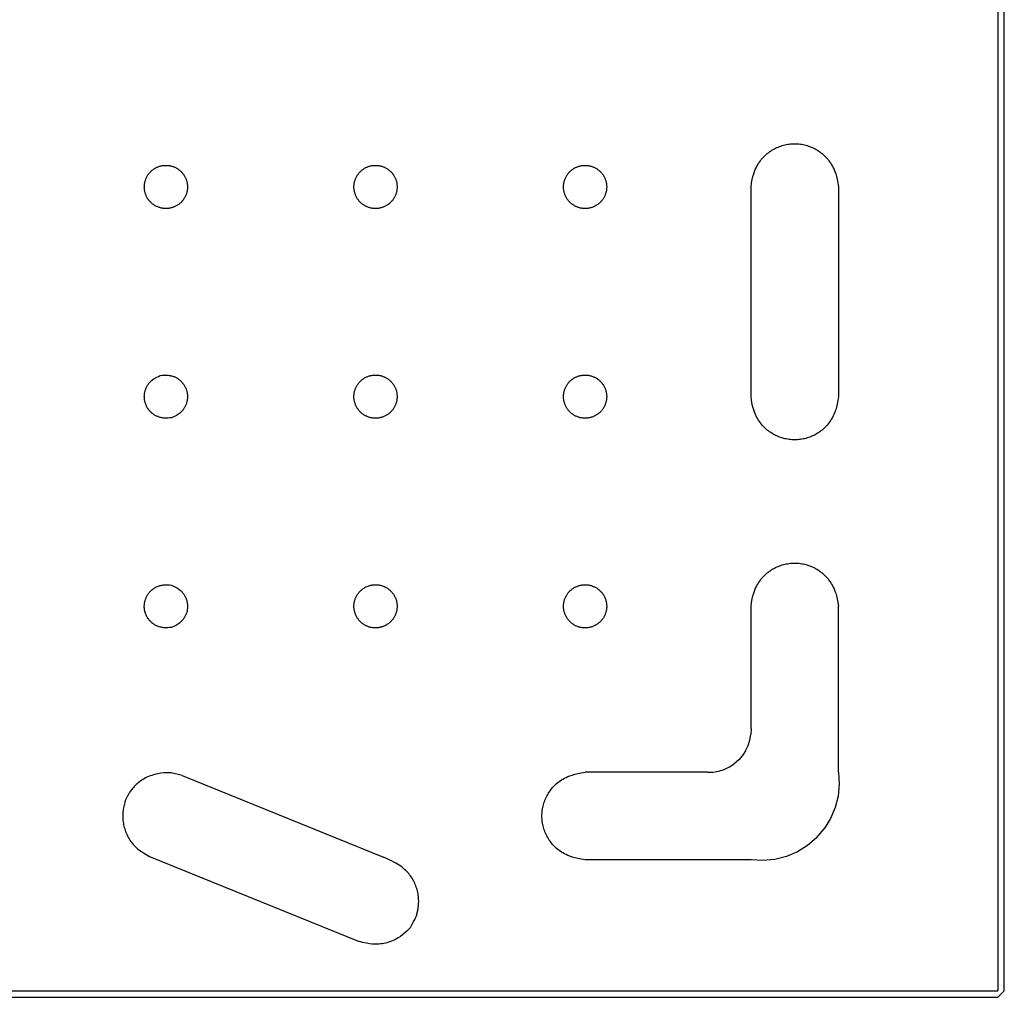
# Model space of a CAD drawing. Units: millimetres. Extents: x 2179 to 6046, y 2978 to 5247.
# Drawn here: x 4487 to 4938, y 4332 to 4780 of the extents above; entities that cross this region are included whole.
import ezdxf

# ---------------------------------------------------------------- set-up
doc = ezdxf.new("R2010")
doc.units = ezdxf.units.MM
doc.layers.add('Edges', color=7, linetype='Continuous')

# ---------------------------------------------------------------- blocks, each defined once
blk = doc.blocks.new('Portable Multifunction Workbench pl')
at = {"layer": 'Edges'}
for p, q in [((4935, 5244.14), (4935, 4335.14)), ((4938, 4335.14), (4938, 5244.14)), ((4822, 4607.14), (4822, 4703.14)), ((4862, 4703.14), (4862, 4607.14)), ((4822, 4455.14), (4822, 4511.14)), ((4862, 4435.14), (4862, 4511.14)), ((4821.45, 4449.9), (4821.9, 4452.5)), ((4822, 4455.14), (4821.9, 4452.5)), ((4819.51, 4445), (4820.65, 4447.39)), ((4820.65, 4447.39), (4821.45, 4449.9)), ((4818.06, 4442.8), (4816.33, 4440.81)), ((4819.51, 4445), (4818.06, 4442.8)), ((4809.75, 4436.49), (4812.13, 4437.62)), ((4812.13, 4437.62), (4814.34, 4439.07)), ((4816.33, 4440.81), (4814.34, 4439.07)), ((4561.52, 4433.67), (4556.47, 4434.98)), ((4561.52, 4433.67), (4653.62, 4396.26)), ((4757.29, 4435.14), (4746, 4435.14)), ((4787.7, 4435.14), (4757.29, 4435.14)), ((4802, 4435.14), (4787.7, 4435.14)), ((4802, 4435.14), (4804.64, 4435.23)), ((4804.64, 4435.23), (4807.24, 4435.69)), ((4807.24, 4435.69), (4809.75, 4436.49)), ((4862, 4435.14), (4862.35, 4429.69)), ((4862.35, 4429.69), (4861.86, 4424.25)), ((4861.86, 4424.25), (4860.54, 4418.96)), ((4860.54, 4418.96), (4858.42, 4413.93)), ((4858.42, 4413.93), (4855.55, 4409.28)), ((4852, 4405.14), (4855.55, 4409.28)), ((4847.85, 4401.59), (4843.21, 4398.72)), ((4852, 4405.14), (4847.85, 4401.59)), ((4843.21, 4398.72), (4838.18, 4396.6)), ((4546.47, 4396.61), (4642.47, 4357.61)), ((4757.29, 4395.14), (4746, 4395.14)), ((4822, 4395.14), (4757.29, 4395.14)), ((4827.44, 4394.79), (4822, 4395.14)), ((4832.88, 4395.28), (4827.44, 4394.79)), ((4838.18, 4396.6), (4832.88, 4395.28)), ((3405, 4335.14), (4935, 4335.14)), ((4935, 4332.14), (4938, 4335.14)), ((3405, 4332.14), (4935, 4332.14))]:
    blk.add_line(p, q, dxfattribs=at)
for points in [[(4822, 4703.14), (4822.27, 4704.95), (4822.56, 4706.54), (4822.88, 4707.91), (4823.22, 4709.11), (4823.58, 4710.15), (4823.95, 4711.07), (4824.32, 4711.88), (4824.71, 4712.62), (4825.09, 4713.31), (4825.49, 4713.95), (4825.88, 4714.56), (4826.29, 4715.12), (4826.7, 4715.66), (4827.13, 4716.17), (4827.57, 4716.65), (4828.02, 4717.12), (4828.48, 4717.57), (4828.96, 4718), (4829.45, 4718.42), (4829.96, 4718.82), (4830.48, 4719.21), (4831.01, 4719.58), (4831.56, 4719.93), (4832.11, 4720.26), (4832.68, 4720.58), (4833.25, 4720.87), (4833.84, 4721.15), (4834.43, 4721.41), (4835.03, 4721.64), (4835.64, 4721.86), (4836.26, 4722.06), (4836.88, 4722.24), (4837.51, 4722.39), (4838.14, 4722.53), (4838.78, 4722.65), (4839.42, 4722.74), (4840.06, 4722.82), (4840.7, 4722.87), (4841.35, 4722.9), (4842, 4722.91), (4842.64, 4722.9), (4843.29, 4722.87), (4843.94, 4722.82), (4844.58, 4722.74), (4845.22, 4722.65), (4845.85, 4722.53), (4846.49, 4722.39), (4847.11, 4722.24), (4847.74, 4722.06), (4848.35, 4721.86), (4848.96, 4721.64), (4849.56, 4721.41), (4850.16, 4721.15), (4850.74, 4720.87), (4851.32, 4720.58), (4851.88, 4720.26), (4852.44, 4719.93), (4852.98, 4719.58), (4853.51, 4719.21), (4854.03, 4718.82), (4854.54, 4718.42), (4855.03, 4718), (4855.51, 4717.57), (4855.98, 4717.12), (4856.43, 4716.65), (4856.87, 4716.17), (4857.29, 4715.66), (4857.7, 4715.12), (4858.11, 4714.56), (4858.51, 4713.95), (4858.9, 4713.31), (4859.29, 4712.62), (4859.67, 4711.88), (4860.05, 4711.07), (4860.42, 4710.15), (4860.77, 4709.11), (4861.11, 4707.91), (4861.43, 4706.54), (4861.73, 4704.95), (4862, 4703.14)], [(4556.62, 4597.49), (4555.7, 4597.38), (4554.9, 4597.32), (4554.2, 4597.29), (4553.57, 4597.3), (4553.02, 4597.33), (4552.53, 4597.39), (4552.09, 4597.46), (4551.68, 4597.55), (4551.3, 4597.65), (4550.94, 4597.75), (4550.6, 4597.87), (4550.27, 4597.99), (4549.96, 4598.12), (4549.66, 4598.26), (4549.36, 4598.4), (4549.08, 4598.56), (4548.8, 4598.73), (4548.53, 4598.9), (4548.26, 4599.08), (4548, 4599.28), (4547.75, 4599.48), (4547.5, 4599.68), (4547.26, 4599.9), (4547.03, 4600.13), (4546.8, 4600.36), (4546.58, 4600.6), (4546.37, 4600.84), (4546.17, 4601.1), (4545.98, 4601.35), (4545.79, 4601.62), (4545.62, 4601.89), (4545.45, 4602.17), (4545.29, 4602.45), (4545.14, 4602.74), (4545.01, 4603.03), (4544.88, 4603.33), (4544.76, 4603.63), (4544.65, 4603.93), (4544.55, 4604.24), (4544.46, 4604.55), (4544.38, 4604.86), (4544.31, 4605.18), (4544.25, 4605.5), (4544.2, 4605.82), (4544.16, 4606.14), (4544.13, 4606.46), (4544.12, 4606.78), (4544.11, 4607.11), (4544.12, 4607.43), (4544.13, 4607.75), (4544.16, 4608.08), (4544.19, 4608.4), (4544.24, 4608.72), (4544.29, 4609.04), (4544.36, 4609.35), (4544.44, 4609.67), (4544.53, 4609.98), (4544.63, 4610.29), (4544.73, 4610.59), (4544.85, 4610.89), (4544.98, 4611.19), (4545.12, 4611.48), (4545.26, 4611.77), (4545.42, 4612.05), (4545.59, 4612.33), (4545.76, 4612.61), (4545.95, 4612.88), (4546.16, 4613.15), (4546.38, 4613.42), (4546.62, 4613.69), (4546.88, 4613.96), (4547.16, 4614.24), (4547.46, 4614.52), (4547.81, 4614.81), (4548.2, 4615.11), (4548.66, 4615.42), (4549.19, 4615.74), (4549.81, 4616.07), (4550.54, 4616.42), (4551.38, 4616.79)], [(4551.38, 4616.79), (4552.29, 4616.9), (4553.09, 4616.96), (4553.8, 4616.99), (4554.42, 4616.98), (4554.97, 4616.95), (4555.46, 4616.89), (4555.9, 4616.81), (4556.31, 4616.72), (4556.69, 4616.63), (4557.05, 4616.52), (4557.4, 4616.41), (4557.72, 4616.29), (4558.04, 4616.16), (4558.34, 4616.02), (4558.63, 4615.87), (4558.91, 4615.72), (4559.19, 4615.55), (4559.46, 4615.38), (4559.73, 4615.19), (4559.99, 4615), (4560.25, 4614.8), (4560.49, 4614.59), (4560.73, 4614.38), (4560.97, 4614.15), (4561.19, 4613.92), (4561.41, 4613.68), (4561.62, 4613.43), (4561.82, 4613.18), (4562.02, 4612.92), (4562.2, 4612.66), (4562.38, 4612.39), (4562.54, 4612.11), (4562.7, 4611.83), (4562.85, 4611.54), (4562.99, 4611.25), (4563.12, 4610.95), (4563.24, 4610.65), (4563.35, 4610.35), (4563.45, 4610.04), (4563.54, 4609.73), (4563.62, 4609.41), (4563.69, 4609.1), (4563.75, 4608.78), (4563.79, 4608.46), (4563.83, 4608.14), (4563.86, 4607.82), (4563.88, 4607.49), (4563.88, 4607.17), (4563.88, 4606.85), (4563.86, 4606.52), (4563.84, 4606.2), (4563.8, 4605.88), (4563.76, 4605.56), (4563.7, 4605.24), (4563.63, 4604.92), (4563.55, 4604.61), (4563.47, 4604.3), (4563.37, 4603.99), (4563.26, 4603.68), (4563.14, 4603.38), (4563.02, 4603.09), (4562.88, 4602.79), (4562.73, 4602.51), (4562.57, 4602.22), (4562.41, 4601.94), (4562.23, 4601.67), (4562.04, 4601.4), (4561.84, 4601.13), (4561.62, 4600.86), (4561.38, 4600.59), (4561.12, 4600.31), (4560.84, 4600.04), (4560.53, 4599.75), (4560.19, 4599.47), (4559.79, 4599.17), (4559.34, 4598.86), (4558.8, 4598.54), (4558.18, 4598.21), (4557.46, 4597.86), (4556.62, 4597.49)], [(4862, 4607.14), (4861.73, 4605.32), (4861.43, 4603.74), (4861.11, 4602.36), (4860.77, 4601.17), (4860.42, 4600.12), (4860.05, 4599.21), (4859.67, 4598.39), (4859.29, 4597.65), (4858.9, 4596.97), (4858.51, 4596.32), (4858.11, 4595.72), (4857.7, 4595.15), (4857.29, 4594.62), (4856.87, 4594.11), (4856.43, 4593.62), (4855.98, 4593.16), (4855.51, 4592.71), (4855.03, 4592.27), (4854.54, 4591.85), (4854.03, 4591.45), (4853.51, 4591.07), (4852.98, 4590.7), (4852.44, 4590.35), (4851.88, 4590.01), (4851.32, 4589.7), (4850.74, 4589.4), (4850.16, 4589.13), (4849.56, 4588.87), (4848.96, 4588.63), (4848.35, 4588.41), (4847.74, 4588.22), (4847.11, 4588.04), (4846.49, 4587.88), (4845.85, 4587.75), (4845.22, 4587.63), (4844.58, 4587.53), (4843.94, 4587.46), (4843.29, 4587.41), (4842.64, 4587.38), (4842, 4587.37), (4841.35, 4587.38), (4840.7, 4587.41), (4840.06, 4587.46), (4839.42, 4587.53), (4838.78, 4587.63), (4838.14, 4587.75), (4837.51, 4587.88), (4836.88, 4588.04), (4836.26, 4588.22), (4835.64, 4588.41), (4835.03, 4588.63), (4834.43, 4588.87), (4833.84, 4589.13), (4833.25, 4589.4), (4832.68, 4589.7), (4832.11, 4590.01), (4831.56, 4590.35), (4831.01, 4590.7), (4830.48, 4591.07), (4829.96, 4591.45), (4829.45, 4591.85), (4828.96, 4592.27), (4828.48, 4592.71), (4828.02, 4593.16), (4827.57, 4593.62), (4827.13, 4594.11), (4826.7, 4594.62), (4826.29, 4595.15), (4825.88, 4595.72), (4825.49, 4596.32), (4825.09, 4596.97), (4824.71, 4597.65), (4824.32, 4598.39), (4823.95, 4599.21), (4823.58, 4600.12), (4823.22, 4601.17), (4822.88, 4602.36), (4822.56, 4603.74), (4822.27, 4605.32), (4822, 4607.14)], [(4822, 4511.14), (4822.27, 4512.95), (4822.56, 4514.54), (4822.88, 4515.91), (4823.22, 4517.11), (4823.58, 4518.15), (4823.95, 4519.07), (4824.32, 4519.88), (4824.71, 4520.62), (4825.09, 4521.31), (4825.49, 4521.95), (4825.88, 4522.56), (4826.29, 4523.12), (4826.7, 4523.66), (4827.13, 4524.17), (4827.57, 4524.65), (4828.02, 4525.12), (4828.48, 4525.57), (4828.96, 4526), (4829.45, 4526.42), (4829.96, 4526.82), (4830.48, 4527.21), (4831.01, 4527.58), (4831.56, 4527.93), (4832.11, 4528.26), (4832.68, 4528.58), (4833.25, 4528.87), (4833.84, 4529.15), (4834.43, 4529.41), (4835.03, 4529.64), (4835.64, 4529.86), (4836.26, 4530.06), (4836.88, 4530.24), (4837.51, 4530.39), (4838.14, 4530.53), (4838.78, 4530.65), (4839.42, 4530.74), (4840.06, 4530.82), (4840.7, 4530.87), (4841.35, 4530.9), (4842, 4530.91), (4842.64, 4530.9), (4843.29, 4530.87), (4843.94, 4530.82), (4844.58, 4530.74), (4845.22, 4530.65), (4845.85, 4530.53), (4846.49, 4530.39), (4847.11, 4530.24), (4847.74, 4530.06), (4848.35, 4529.86), (4848.96, 4529.64), (4849.56, 4529.41), (4850.16, 4529.15), (4850.74, 4528.87), (4851.32, 4528.58), (4851.88, 4528.26), (4852.44, 4527.93), (4852.98, 4527.58), (4853.51, 4527.21), (4854.03, 4526.82), (4854.54, 4526.42), (4855.03, 4526), (4855.51, 4525.57), (4855.98, 4525.12), (4856.43, 4524.65), (4856.87, 4524.17), (4857.29, 4523.66), (4857.7, 4523.12), (4858.11, 4522.56), (4858.51, 4521.95), (4858.9, 4521.31), (4859.29, 4520.62), (4859.67, 4519.88), (4860.05, 4519.07), (4860.42, 4518.15), (4860.77, 4517.11), (4861.11, 4515.91), (4861.43, 4514.54), (4861.73, 4512.95), (4862, 4511.14)], [(4556.62, 4501.49), (4555.7, 4501.38), (4554.9, 4501.32), (4554.2, 4501.29), (4553.57, 4501.3), (4553.02, 4501.33), (4552.53, 4501.39), (4552.09, 4501.46), (4551.68, 4501.55), (4551.3, 4501.65), (4550.94, 4501.75), (4550.6, 4501.87), (4550.27, 4501.99), (4549.96, 4502.12), (4549.66, 4502.26), (4549.36, 4502.4), (4549.08, 4502.56), (4548.8, 4502.73), (4548.53, 4502.9), (4548.26, 4503.08), (4548, 4503.28), (4547.75, 4503.48), (4547.5, 4503.68), (4547.26, 4503.9), (4547.03, 4504.13), (4546.8, 4504.36), (4546.58, 4504.6), (4546.37, 4504.84), (4546.17, 4505.1), (4545.98, 4505.35), (4545.79, 4505.62), (4545.62, 4505.89), (4545.45, 4506.17), (4545.29, 4506.45), (4545.14, 4506.73), (4545.01, 4507.01), (4544.88, 4507.29), (4544.77, 4507.55), (4544.66, 4507.79), (4544.58, 4508.02), (4544.5, 4508.22), (4544.44, 4508.4), (4544.39, 4508.55), (4544.35, 4508.69), (4544.32, 4508.82), (4544.29, 4508.95), (4544.27, 4509.08), (4544.25, 4509.22), (4544.23, 4509.37), (4544.21, 4509.54), (4544.18, 4509.73), (4544.16, 4509.94), (4544.14, 4510.17), (4544.12, 4510.41), (4544.1, 4510.66), (4544.1, 4510.93), (4544.1, 4511.21), (4544.11, 4511.5), (4544.12, 4511.8), (4544.15, 4512.1), (4544.19, 4512.41), (4544.24, 4512.72), (4544.29, 4513.04), (4544.36, 4513.35), (4544.44, 4513.67), (4544.53, 4513.98), (4544.63, 4514.29), (4544.73, 4514.59), (4544.85, 4514.89), (4544.98, 4515.19), (4545.12, 4515.48), (4545.26, 4515.77), (4545.42, 4516.05), (4545.59, 4516.33), (4545.76, 4516.61), (4545.94, 4516.87), (4546.14, 4517.13), (4546.34, 4517.39), (4546.54, 4517.63), (4546.76, 4517.87), (4546.98, 4518.11), (4547.22, 4518.33), (4547.46, 4518.55), (4547.7, 4518.76), (4547.95, 4518.96), (4548.21, 4519.16), (4548.48, 4519.34), (4548.75, 4519.52), (4549.03, 4519.68), (4549.31, 4519.84), (4549.6, 4519.99), (4549.9, 4520.13), (4550.21, 4520.26), (4550.54, 4520.39), (4550.88, 4520.5), (4551.24, 4520.61), (4551.62, 4520.71), (4552.03, 4520.8), (4552.47, 4520.88), (4552.96, 4520.94), (4553.51, 4520.98), (4554.13, 4520.99), (4554.84, 4520.97), (4555.64, 4520.91), (4556.56, 4520.81)], [(4556.56, 4520.81), (4557.4, 4520.44), (4558.13, 4520.1), (4558.75, 4519.77), (4559.29, 4519.45), (4559.74, 4519.14), (4560.14, 4518.85), (4560.48, 4518.56), (4560.79, 4518.28), (4561.08, 4518.01), (4561.34, 4517.74), (4561.58, 4517.47), (4561.8, 4517.2), (4562.01, 4516.93), (4562.2, 4516.66), (4562.38, 4516.39), (4562.54, 4516.11), (4562.7, 4515.83), (4562.85, 4515.54), (4562.99, 4515.25), (4563.12, 4514.95), (4563.24, 4514.65), (4563.35, 4514.35), (4563.45, 4514.04), (4563.54, 4513.73), (4563.62, 4513.41), (4563.69, 4513.1), (4563.75, 4512.78), (4563.8, 4512.47), (4563.84, 4512.16), (4563.87, 4511.86), (4563.89, 4511.56), (4563.9, 4511.26), (4563.9, 4510.98), (4563.89, 4510.71), (4563.88, 4510.45), (4563.86, 4510.2), (4563.84, 4509.97), (4563.81, 4509.76), (4563.79, 4509.56), (4563.77, 4509.39), (4563.75, 4509.24), (4563.73, 4509.1), (4563.71, 4508.98), (4563.69, 4508.85), (4563.66, 4508.73), (4563.62, 4508.6), (4563.57, 4508.44), (4563.51, 4508.27), (4563.44, 4508.07), (4563.35, 4507.85), (4563.25, 4507.6), (4563.14, 4507.34), (4563.01, 4507.07), (4562.88, 4506.79), (4562.73, 4506.5), (4562.57, 4506.22), (4562.41, 4505.94), (4562.23, 4505.67), (4562.04, 4505.4), (4561.84, 4505.13), (4561.62, 4504.86), (4561.38, 4504.59), (4561.12, 4504.31), (4560.84, 4504.04), (4560.53, 4503.75), (4560.19, 4503.47), (4559.79, 4503.17), (4559.34, 4502.86), (4558.8, 4502.54), (4558.18, 4502.21), (4557.46, 4501.86), (4556.62, 4501.49)], [(4556.47, 4434.98), (4554.64, 4434.94), (4553.03, 4434.84), (4551.62, 4434.7), (4550.39, 4434.51), (4549.32, 4434.29), (4548.36, 4434.03), (4547.51, 4433.76), (4546.73, 4433.47), (4546, 4433.17), (4545.31, 4432.86), (4544.66, 4432.54), (4544.05, 4432.21), (4543.46, 4431.86), (4542.91, 4431.51), (4542.37, 4431.13), (4541.85, 4430.74), (4541.35, 4430.34), (4540.86, 4429.92), (4540.39, 4429.49), (4539.94, 4429.06), (4539.51, 4428.62), (4539.11, 4428.19), (4538.73, 4427.76), (4538.39, 4427.34), (4538.07, 4426.94), (4537.78, 4426.55), (4537.52, 4426.17), (4537.29, 4425.81), (4537.07, 4425.46), (4536.87, 4425.13), (4536.69, 4424.82), (4536.53, 4424.53), (4536.37, 4424.25), (4536.22, 4423.99), (4536.08, 4423.72), (4535.95, 4423.45), (4535.81, 4423.16), (4535.68, 4422.84), (4535.54, 4422.49), (4535.41, 4422.1), (4535.26, 4421.66), (4535.12, 4421.16), (4534.97, 4420.63), (4534.83, 4420.07), (4534.7, 4419.47), (4534.57, 4418.86), (4534.47, 4418.23), (4534.38, 4417.59), (4534.31, 4416.94), (4534.26, 4416.3), (4534.23, 4415.65), (4534.23, 4415), (4534.24, 4414.36), (4534.28, 4413.71), (4534.33, 4413.07), (4534.41, 4412.42), (4534.51, 4411.78), (4534.63, 4411.15), (4534.77, 4410.52), (4534.93, 4409.89), (4535.12, 4409.27), (4535.32, 4408.66), (4535.54, 4408.05), (4535.78, 4407.45), (4536.04, 4406.86), (4536.32, 4406.28), (4536.61, 4405.71), (4536.91, 4405.17), (4537.21, 4404.64), (4537.52, 4404.15), (4537.83, 4403.68), (4538.13, 4403.25), (4538.43, 4402.85), (4538.72, 4402.49), (4539.01, 4402.15), (4539.29, 4401.83), (4539.57, 4401.53), (4539.85, 4401.25), (4540.13, 4400.97), (4540.41, 4400.69), (4540.7, 4400.41), (4541.03, 4400.1), (4541.46, 4399.76), (4542.02, 4399.34), (4542.75, 4398.84), (4543.71, 4398.23), (4544.94, 4397.49), (4546.47, 4396.61)], [(4746, 4395.14), (4744.18, 4395.41), (4742.6, 4395.7), (4741.22, 4396.02), (4740.03, 4396.36), (4738.98, 4396.72), (4738.07, 4397.09), (4737.25, 4397.46), (4736.51, 4397.85), (4735.83, 4398.24), (4735.18, 4398.63), (4734.58, 4399.03), (4734.01, 4399.43), (4733.47, 4399.85), (4732.97, 4400.27), (4732.48, 4400.71), (4732.02, 4401.16), (4731.57, 4401.62), (4731.13, 4402.1), (4730.71, 4402.59), (4730.31, 4403.1), (4729.93, 4403.62), (4729.56, 4404.15), (4729.21, 4404.7), (4728.87, 4405.25), (4728.56, 4405.82), (4728.26, 4406.39), (4727.99, 4406.98), (4727.73, 4407.57), (4727.49, 4408.17), (4727.27, 4408.78), (4727.08, 4409.4), (4726.9, 4410.02), (4726.74, 4410.65), (4726.6, 4411.28), (4726.49, 4411.92), (4726.39, 4412.56), (4726.32, 4413.2), (4726.27, 4413.85), (4726.24, 4414.49), (4726.22, 4415.14), (4726.24, 4415.79), (4726.27, 4416.43), (4726.32, 4417.08), (4726.39, 4417.72), (4726.49, 4418.36), (4726.6, 4419), (4726.74, 4419.63), (4726.9, 4420.26), (4727.08, 4420.88), (4727.27, 4421.49), (4727.49, 4422.1), (4727.73, 4422.7), (4727.99, 4423.3), (4728.26, 4423.88), (4728.56, 4424.46), (4728.87, 4425.02), (4729.21, 4425.58), (4729.56, 4426.12), (4729.93, 4426.66), (4730.31, 4427.18), (4730.71, 4427.68), (4731.13, 4428.18), (4731.57, 4428.65), (4732.02, 4429.12), (4732.48, 4429.57), (4732.97, 4430.01), (4733.47, 4430.43), (4734.01, 4430.85), (4734.58, 4431.25), (4735.18, 4431.65), (4735.83, 4432.04), (4736.51, 4432.43), (4737.25, 4432.81), (4738.07, 4433.19), (4738.98, 4433.56), (4740.03, 4433.91), (4741.22, 4434.25), (4742.6, 4434.57), (4744.18, 4434.87), (4746, 4435.14)], [(4665.95, 4364.07), (4666.81, 4365.6), (4667.47, 4366.82), (4667.97, 4367.76), (4668.32, 4368.5), (4668.57, 4369.06), (4668.74, 4369.51), (4668.85, 4369.88), (4668.95, 4370.23), (4669.05, 4370.6), (4669.15, 4371), (4669.25, 4371.42), (4669.35, 4371.87), (4669.44, 4372.35), (4669.53, 4372.84), (4669.61, 4373.37), (4669.68, 4373.91), (4669.73, 4374.48), (4669.76, 4375.07), (4669.78, 4375.68), (4669.78, 4376.3), (4669.76, 4376.93), (4669.72, 4377.57), (4669.66, 4378.21), (4669.58, 4378.85), (4669.48, 4379.49), (4669.36, 4380.13), (4669.22, 4380.76), (4669.06, 4381.39), (4668.88, 4382.01), (4668.68, 4382.62), (4668.45, 4383.23), (4668.21, 4383.83), (4667.95, 4384.42), (4667.67, 4385), (4667.37, 4385.58), (4667.05, 4386.14), (4666.72, 4386.69), (4666.36, 4387.24), (4665.99, 4387.76), (4665.6, 4388.28), (4665.2, 4388.79), (4664.77, 4389.28), (4664.32, 4389.76), (4663.84, 4390.24), (4663.32, 4390.71), (4662.77, 4391.18), (4662.18, 4391.65), (4661.55, 4392.12), (4660.86, 4392.59), (4660.12, 4393.07), (4659.3, 4393.56), (4658.39, 4394.06), (4657.38, 4394.58), (4656.26, 4395.12), (4655.01, 4395.67), (4653.62, 4396.26)], [(4665.95, 4364.07), (4664.64, 4362.79), (4663.44, 4361.7), (4662.36, 4360.8), (4661.37, 4360.05), (4660.45, 4359.43), (4659.61, 4358.92), (4658.82, 4358.5), (4658.06, 4358.14), (4657.34, 4357.83), (4656.63, 4357.55), (4655.93, 4357.31), (4655.24, 4357.1), (4654.53, 4356.92), (4653.81, 4356.77), (4653.06, 4356.65), (4652.28, 4356.55), (4651.45, 4356.47), (4650.55, 4356.43), (4649.56, 4356.43), (4648.46, 4356.5), (4647.23, 4356.63), (4645.83, 4356.85), (4644.25, 4357.18), (4642.47, 4357.61)]]:
    blk.add_lwpolyline(points, dxfattribs=at)
for points in [[(4558.97, 4694.59), (4558.69, 4694.43), (4558.4, 4694.29), (4558.11, 4694.15), (4557.81, 4694.02), (4557.51, 4693.9), (4557.2, 4693.79), (4556.9, 4693.69), (4556.59, 4693.6), (4556.27, 4693.52), (4555.96, 4693.45), (4555.64, 4693.39), (4555.32, 4693.34), (4555, 4693.3), (4554.67, 4693.28), (4554.35, 4693.26), (4554.03, 4693.25), (4553.7, 4693.26), (4553.38, 4693.27), (4553.06, 4693.3), (4552.74, 4693.33), (4552.42, 4693.38), (4552.1, 4693.44), (4551.78, 4693.5), (4551.47, 4693.58), (4551.16, 4693.67), (4550.85, 4693.77), (4550.54, 4693.87), (4550.24, 4693.99), (4549.95, 4694.12), (4549.65, 4694.26), (4549.36, 4694.4), (4549.08, 4694.56), (4548.8, 4694.73), (4548.53, 4694.9), (4548.26, 4695.08), (4548, 4695.28), (4547.75, 4695.48), (4547.5, 4695.68), (4547.26, 4695.9), (4547.03, 4696.13), (4546.8, 4696.36), (4546.58, 4696.6), (4546.37, 4696.84), (4546.17, 4697.1), (4545.98, 4697.35), (4545.79, 4697.62), (4545.62, 4697.89), (4545.45, 4698.17), (4545.29, 4698.45), (4545.14, 4698.74), (4545.01, 4699.03), (4544.88, 4699.33), (4544.76, 4699.63), (4544.65, 4699.93), (4544.55, 4700.24), (4544.46, 4700.55), (4544.38, 4700.86), (4544.31, 4701.18), (4544.25, 4701.5), (4544.2, 4701.82), (4544.16, 4702.14), (4544.13, 4702.46), (4544.12, 4702.78), (4544.11, 4703.11), (4544.12, 4703.43), (4544.13, 4703.75), (4544.16, 4704.08), (4544.19, 4704.4), (4544.24, 4704.72), (4544.29, 4705.04), (4544.36, 4705.35), (4544.44, 4705.67), (4544.53, 4705.98), (4544.63, 4706.29), (4544.73, 4706.59), (4544.85, 4706.89), (4544.98, 4707.19), (4545.12, 4707.48), (4545.26, 4707.77), (4545.42, 4708.05), (4545.59, 4708.33), (4545.76, 4708.61), (4545.94, 4708.87), (4546.14, 4709.13), (4546.34, 4709.39), (4546.54, 4709.63), (4546.76, 4709.87), (4546.98, 4710.11), (4547.22, 4710.33), (4547.46, 4710.55), (4547.7, 4710.76), (4547.95, 4710.96), (4548.21, 4711.16), (4548.48, 4711.34), (4548.75, 4711.52), (4549.03, 4711.68), (4549.31, 4711.84), (4549.6, 4711.99), (4549.89, 4712.13), (4550.19, 4712.26), (4550.49, 4712.38), (4550.79, 4712.49), (4551.1, 4712.59), (4551.41, 4712.68), (4551.72, 4712.76), (4552.04, 4712.83), (4552.36, 4712.89), (4552.68, 4712.94), (4553, 4712.97), (4553.32, 4713), (4553.64, 4713.02), (4553.97, 4713.02), (4554.29, 4713.02), (4554.61, 4713.01), (4554.94, 4712.98), (4555.26, 4712.94), (4555.58, 4712.9), (4555.9, 4712.84), (4556.21, 4712.77), (4556.53, 4712.7), (4556.84, 4712.61), (4557.15, 4712.51), (4557.45, 4712.4), (4557.75, 4712.28), (4558.05, 4712.16), (4558.34, 4712.02), (4558.63, 4711.87), (4558.91, 4711.72), (4559.19, 4711.55), (4559.46, 4711.38), (4559.73, 4711.19), (4559.99, 4711), (4560.25, 4710.8), (4560.49, 4710.59), (4560.73, 4710.38), (4560.97, 4710.15), (4561.19, 4709.92), (4561.41, 4709.68), (4561.62, 4709.43), (4561.82, 4709.18), (4562.02, 4708.92), (4562.2, 4708.66), (4562.38, 4708.39), (4562.54, 4708.11), (4562.7, 4707.83), (4562.85, 4707.54), (4562.99, 4707.25), (4563.12, 4706.95), (4563.24, 4706.65), (4563.35, 4706.35), (4563.45, 4706.04), (4563.54, 4705.73), (4563.62, 4705.41), (4563.69, 4705.1), (4563.75, 4704.78), (4563.79, 4704.46), (4563.83, 4704.14), (4563.86, 4703.82), (4563.88, 4703.49), (4563.88, 4703.17), (4563.88, 4702.85), (4563.86, 4702.52), (4563.84, 4702.2), (4563.8, 4701.88), (4563.76, 4701.56), (4563.7, 4701.24), (4563.63, 4700.92), (4563.55, 4700.61), (4563.47, 4700.3), (4563.37, 4699.99), (4563.26, 4699.68), (4563.14, 4699.38), (4563.02, 4699.09), (4562.88, 4698.79), (4562.73, 4698.51), (4562.57, 4698.22), (4562.41, 4697.94), (4562.23, 4697.67), (4562.05, 4697.4), (4561.86, 4697.14), (4561.66, 4696.89), (4561.45, 4696.64), (4561.23, 4696.4), (4561.01, 4696.17), (4560.78, 4695.94), (4560.54, 4695.73), (4560.29, 4695.52), (4560.04, 4695.31), (4559.78, 4695.12), (4559.52, 4694.94), (4559.24, 4694.76)], [(4659.88, 4703.17), (4659.88, 4702.85), (4659.86, 4702.52), (4659.84, 4702.2), (4659.8, 4701.88), (4659.76, 4701.56), (4659.7, 4701.24), (4659.63, 4700.92), (4659.55, 4700.61), (4659.47, 4700.3), (4659.37, 4699.99), (4659.26, 4699.68), (4659.14, 4699.38), (4659.02, 4699.09), (4658.88, 4698.79), (4658.73, 4698.51), (4658.57, 4698.22), (4658.41, 4697.94), (4658.23, 4697.67), (4658.05, 4697.4), (4657.86, 4697.14), (4657.66, 4696.89), (4657.45, 4696.64), (4657.23, 4696.4), (4657.01, 4696.17), (4656.78, 4695.94), (4656.54, 4695.73), (4656.29, 4695.52), (4656.04, 4695.31), (4655.78, 4695.12), (4655.52, 4694.94), (4655.24, 4694.76), (4654.97, 4694.59), (4654.69, 4694.43), (4654.4, 4694.29), (4654.11, 4694.15), (4653.81, 4694.02), (4653.51, 4693.9), (4653.2, 4693.79), (4652.9, 4693.69), (4652.59, 4693.6), (4652.27, 4693.52), (4651.96, 4693.45), (4651.64, 4693.39), (4651.32, 4693.34), (4651, 4693.3), (4650.67, 4693.28), (4650.35, 4693.26), (4650.03, 4693.25), (4649.7, 4693.26), (4649.38, 4693.27), (4649.06, 4693.3), (4648.74, 4693.33), (4648.42, 4693.38), (4648.1, 4693.44), (4647.78, 4693.5), (4647.47, 4693.58), (4647.16, 4693.67), (4646.85, 4693.77), (4646.54, 4693.87), (4646.24, 4693.99), (4645.95, 4694.12), (4645.65, 4694.26), (4645.36, 4694.4), (4645.08, 4694.56), (4644.8, 4694.73), (4644.53, 4694.9), (4644.26, 4695.08), (4644, 4695.28), (4643.75, 4695.48), (4643.5, 4695.68), (4643.26, 4695.9), (4643.03, 4696.13), (4642.8, 4696.36), (4642.58, 4696.6), (4642.37, 4696.84), (4642.17, 4697.1), (4641.98, 4697.35), (4641.79, 4697.62), (4641.62, 4697.89), (4641.45, 4698.17), (4641.29, 4698.45), (4641.14, 4698.74), (4641.01, 4699.03), (4640.88, 4699.33), (4640.76, 4699.63), (4640.65, 4699.93), (4640.55, 4700.24), (4640.46, 4700.55), (4640.38, 4700.86), (4640.31, 4701.18), (4640.25, 4701.5), (4640.2, 4701.82), (4640.16, 4702.14), (4640.13, 4702.46), (4640.12, 4702.78), (4640.11, 4703.11), (4640.12, 4703.43), (4640.13, 4703.75), (4640.16, 4704.08), (4640.19, 4704.4), (4640.24, 4704.72), (4640.29, 4705.04), (4640.36, 4705.35), (4640.44, 4705.67), (4640.53, 4705.98), (4640.63, 4706.29), (4640.73, 4706.59), (4640.85, 4706.89), (4640.98, 4707.19), (4641.12, 4707.48), (4641.26, 4707.77), (4641.42, 4708.05), (4641.59, 4708.33), (4641.76, 4708.61), (4641.94, 4708.87), (4642.14, 4709.13), (4642.34, 4709.39), (4642.54, 4709.63), (4642.76, 4709.87), (4642.98, 4710.11), (4643.22, 4710.33), (4643.46, 4710.55), (4643.7, 4710.76), (4643.95, 4710.96), (4644.21, 4711.16), (4644.48, 4711.34), (4644.75, 4711.52), (4645.03, 4711.68), (4645.31, 4711.84), (4645.6, 4711.99), (4645.89, 4712.13), (4646.19, 4712.26), (4646.49, 4712.38), (4646.79, 4712.49), (4647.1, 4712.59), (4647.41, 4712.68), (4647.72, 4712.76), (4648.04, 4712.83), (4648.36, 4712.89), (4648.68, 4712.94), (4649, 4712.97), (4649.32, 4713), (4649.64, 4713.02), (4649.97, 4713.02), (4650.29, 4713.02), (4650.61, 4713.01), (4650.94, 4712.98), (4651.26, 4712.94), (4651.58, 4712.9), (4651.9, 4712.84), (4652.21, 4712.77), (4652.53, 4712.7), (4652.84, 4712.61), (4653.15, 4712.51), (4653.45, 4712.4), (4653.75, 4712.28), (4654.05, 4712.16), (4654.34, 4712.02), (4654.63, 4711.87), (4654.91, 4711.72), (4655.19, 4711.55), (4655.46, 4711.38), (4655.73, 4711.19), (4655.99, 4711), (4656.25, 4710.8), (4656.49, 4710.59), (4656.73, 4710.38), (4656.97, 4710.15), (4657.19, 4709.92), (4657.41, 4709.68), (4657.62, 4709.43), (4657.82, 4709.18), (4658.02, 4708.92), (4658.2, 4708.66), (4658.38, 4708.39), (4658.54, 4708.11), (4658.7, 4707.83), (4658.85, 4707.54), (4658.99, 4707.25), (4659.12, 4706.95), (4659.24, 4706.65), (4659.35, 4706.35), (4659.45, 4706.04), (4659.54, 4705.73), (4659.62, 4705.41), (4659.69, 4705.1), (4659.75, 4704.78), (4659.79, 4704.46), (4659.83, 4704.14), (4659.86, 4703.82), (4659.88, 4703.49)], [(4748.53, 4712.7), (4748.84, 4712.61), (4749.15, 4712.51), (4749.45, 4712.4), (4749.75, 4712.28), (4750.05, 4712.16), (4750.34, 4712.02), (4750.63, 4711.87), (4750.91, 4711.72), (4751.19, 4711.55), (4751.46, 4711.38), (4751.73, 4711.19), (4751.99, 4711), (4752.25, 4710.8), (4752.49, 4710.59), (4752.73, 4710.38), (4752.97, 4710.15), (4753.19, 4709.92), (4753.41, 4709.68), (4753.62, 4709.43), (4753.82, 4709.18), (4754.02, 4708.92), (4754.2, 4708.66), (4754.38, 4708.39), (4754.54, 4708.11), (4754.7, 4707.83), (4754.85, 4707.54), (4754.99, 4707.25), (4755.12, 4706.95), (4755.24, 4706.65), (4755.35, 4706.35), (4755.45, 4706.04), (4755.54, 4705.73), (4755.62, 4705.41), (4755.69, 4705.1), (4755.75, 4704.78), (4755.79, 4704.46), (4755.83, 4704.14), (4755.86, 4703.82), (4755.88, 4703.49), (4755.88, 4703.17), (4755.88, 4702.85), (4755.86, 4702.52), (4755.84, 4702.2), (4755.8, 4701.88), (4755.76, 4701.56), (4755.7, 4701.24), (4755.63, 4700.92), (4755.55, 4700.61), (4755.47, 4700.3), (4755.37, 4699.99), (4755.26, 4699.68), (4755.14, 4699.38), (4755.02, 4699.09), (4754.88, 4698.79), (4754.73, 4698.51), (4754.57, 4698.22), (4754.41, 4697.94), (4754.23, 4697.67), (4754.05, 4697.4), (4753.86, 4697.14), (4753.66, 4696.89), (4753.45, 4696.64), (4753.23, 4696.4), (4753.01, 4696.17), (4752.78, 4695.94), (4752.54, 4695.73), (4752.29, 4695.52), (4752.04, 4695.31), (4751.78, 4695.12), (4751.52, 4694.94), (4751.24, 4694.76), (4750.97, 4694.59), (4750.69, 4694.43), (4750.4, 4694.29), (4750.11, 4694.15), (4749.81, 4694.02), (4749.51, 4693.9), (4749.2, 4693.79), (4748.9, 4693.69), (4748.59, 4693.6), (4748.27, 4693.52), (4747.96, 4693.45), (4747.64, 4693.39), (4747.32, 4693.34), (4747, 4693.3), (4746.67, 4693.28), (4746.35, 4693.26), (4746.03, 4693.25), (4745.7, 4693.26), (4745.38, 4693.27), (4745.06, 4693.3), (4744.74, 4693.33), (4744.42, 4693.38), (4744.1, 4693.44), (4743.78, 4693.5), (4743.47, 4693.58), (4743.16, 4693.67), (4742.85, 4693.77), (4742.54, 4693.87), (4742.24, 4693.99), (4741.95, 4694.12), (4741.65, 4694.26), (4741.36, 4694.4), (4741.08, 4694.56), (4740.8, 4694.73), (4740.53, 4694.9), (4740.26, 4695.08), (4740, 4695.28), (4739.75, 4695.48), (4739.5, 4695.68), (4739.26, 4695.9), (4739.03, 4696.13), (4738.8, 4696.36), (4738.58, 4696.6), (4738.37, 4696.84), (4738.17, 4697.1), (4737.98, 4697.35), (4737.79, 4697.62), (4737.62, 4697.89), (4737.45, 4698.17), (4737.29, 4698.45), (4737.14, 4698.74), (4737.01, 4699.03), (4736.88, 4699.33), (4736.76, 4699.63), (4736.65, 4699.93), (4736.55, 4700.24), (4736.46, 4700.55), (4736.38, 4700.86), (4736.31, 4701.18), (4736.25, 4701.5), (4736.2, 4701.82), (4736.16, 4702.14), (4736.13, 4702.46), (4736.12, 4702.78), (4736.11, 4703.11), (4736.12, 4703.43), (4736.13, 4703.75), (4736.16, 4704.08), (4736.19, 4704.4), (4736.24, 4704.72), (4736.29, 4705.04), (4736.36, 4705.35), (4736.44, 4705.67), (4736.53, 4705.98), (4736.63, 4706.29), (4736.73, 4706.59), (4736.85, 4706.89), (4736.98, 4707.19), (4737.12, 4707.48), (4737.26, 4707.77), (4737.42, 4708.05), (4737.59, 4708.33), (4737.76, 4708.61), (4737.94, 4708.87), (4738.14, 4709.13), (4738.34, 4709.39), (4738.54, 4709.63), (4738.76, 4709.87), (4738.98, 4710.11), (4739.22, 4710.33), (4739.46, 4710.55), (4739.7, 4710.76), (4739.95, 4710.96), (4740.21, 4711.16), (4740.48, 4711.34), (4740.75, 4711.52), (4741.03, 4711.68), (4741.31, 4711.84), (4741.6, 4711.99), (4741.89, 4712.13), (4742.19, 4712.26), (4742.49, 4712.38), (4742.79, 4712.49), (4743.1, 4712.59), (4743.41, 4712.68), (4743.72, 4712.76), (4744.04, 4712.83), (4744.36, 4712.89), (4744.68, 4712.94), (4745, 4712.97), (4745.32, 4713), (4745.64, 4713.02), (4745.97, 4713.02), (4746.29, 4713.02), (4746.61, 4713.01), (4746.94, 4712.98), (4747.26, 4712.94), (4747.58, 4712.9), (4747.9, 4712.84), (4748.21, 4712.77)], [(4659.88, 4607.17), (4659.88, 4606.85), (4659.86, 4606.52), (4659.84, 4606.2), (4659.8, 4605.88), (4659.76, 4605.56), (4659.7, 4605.24), (4659.63, 4604.92), (4659.55, 4604.61), (4659.47, 4604.3), (4659.37, 4603.99), (4659.26, 4603.68), (4659.14, 4603.38), (4659.02, 4603.09), (4658.88, 4602.79), (4658.73, 4602.51), (4658.57, 4602.22), (4658.41, 4601.94), (4658.23, 4601.67), (4658.05, 4601.4), (4657.86, 4601.14), (4657.66, 4600.89), (4657.45, 4600.64), (4657.23, 4600.4), (4657.01, 4600.17), (4656.78, 4599.94), (4656.54, 4599.73), (4656.29, 4599.52), (4656.04, 4599.31), (4655.78, 4599.12), (4655.52, 4598.94), (4655.24, 4598.76), (4654.97, 4598.59), (4654.69, 4598.43), (4654.4, 4598.29), (4654.11, 4598.15), (4653.81, 4598.02), (4653.51, 4597.9), (4653.2, 4597.79), (4652.9, 4597.69), (4652.59, 4597.6), (4652.27, 4597.52), (4651.96, 4597.45), (4651.64, 4597.39), (4651.32, 4597.34), (4651, 4597.3), (4650.67, 4597.28), (4650.35, 4597.26), (4650.03, 4597.25), (4649.7, 4597.26), (4649.38, 4597.27), (4649.06, 4597.3), (4648.74, 4597.33), (4648.42, 4597.38), (4648.1, 4597.44), (4647.78, 4597.5), (4647.47, 4597.58), (4647.16, 4597.67), (4646.85, 4597.77), (4646.54, 4597.87), (4646.24, 4597.99), (4645.95, 4598.12), (4645.65, 4598.26), (4645.36, 4598.4), (4645.08, 4598.56), (4644.8, 4598.73), (4644.53, 4598.9), (4644.26, 4599.08), (4644, 4599.28), (4643.75, 4599.48), (4643.5, 4599.68), (4643.26, 4599.9), (4643.03, 4600.13), (4642.8, 4600.36), (4642.58, 4600.6), (4642.37, 4600.84), (4642.17, 4601.1), (4641.98, 4601.35), (4641.79, 4601.62), (4641.62, 4601.89), (4641.45, 4602.17), (4641.29, 4602.45), (4641.14, 4602.74), (4641.01, 4603.03), (4640.88, 4603.33), (4640.76, 4603.63), (4640.65, 4603.93), (4640.55, 4604.24), (4640.46, 4604.55), (4640.38, 4604.86), (4640.31, 4605.18), (4640.25, 4605.5), (4640.2, 4605.82), (4640.16, 4606.14), (4640.13, 4606.46), (4640.12, 4606.78), (4640.11, 4607.11), (4640.12, 4607.43), (4640.13, 4607.75), (4640.16, 4608.08), (4640.19, 4608.4), (4640.24, 4608.72), (4640.29, 4609.04), (4640.36, 4609.35), (4640.44, 4609.67), (4640.53, 4609.98), (4640.63, 4610.29), (4640.73, 4610.59), (4640.85, 4610.89), (4640.98, 4611.19), (4641.12, 4611.48), (4641.26, 4611.77), (4641.42, 4612.05), (4641.59, 4612.33), (4641.76, 4612.61), (4641.94, 4612.87), (4642.14, 4613.13), (4642.34, 4613.39), (4642.54, 4613.63), (4642.76, 4613.87), (4642.98, 4614.11), (4643.22, 4614.33), (4643.46, 4614.55), (4643.7, 4614.76), (4643.95, 4614.96), (4644.21, 4615.16), (4644.48, 4615.34), (4644.75, 4615.52), (4645.03, 4615.68), (4645.31, 4615.84), (4645.6, 4615.99), (4645.89, 4616.13), (4646.19, 4616.26), (4646.49, 4616.38), (4646.79, 4616.49), (4647.1, 4616.59), (4647.41, 4616.68), (4647.72, 4616.76), (4648.04, 4616.83), (4648.36, 4616.89), (4648.68, 4616.94), (4649, 4616.97), (4649.32, 4617), (4649.64, 4617.02), (4649.97, 4617.02), (4650.29, 4617.02), (4650.61, 4617.01), (4650.94, 4616.98), (4651.26, 4616.94), (4651.58, 4616.9), (4651.9, 4616.84), (4652.21, 4616.77), (4652.53, 4616.7), (4652.84, 4616.61), (4653.15, 4616.51), (4653.45, 4616.4), (4653.75, 4616.28), (4654.05, 4616.16), (4654.34, 4616.02), (4654.63, 4615.87), (4654.91, 4615.72), (4655.19, 4615.55), (4655.46, 4615.38), (4655.73, 4615.19), (4655.99, 4615), (4656.25, 4614.8), (4656.49, 4614.59), (4656.73, 4614.38), (4656.97, 4614.15), (4657.19, 4613.92), (4657.41, 4613.68), (4657.62, 4613.43), (4657.82, 4613.18), (4658.02, 4612.92), (4658.2, 4612.66), (4658.38, 4612.39), (4658.54, 4612.11), (4658.7, 4611.83), (4658.85, 4611.54), (4658.99, 4611.25), (4659.12, 4610.95), (4659.24, 4610.65), (4659.35, 4610.35), (4659.45, 4610.04), (4659.54, 4609.73), (4659.62, 4609.41), (4659.69, 4609.1), (4659.75, 4608.78), (4659.79, 4608.46), (4659.83, 4608.14), (4659.86, 4607.82), (4659.88, 4607.49)], [(4736.44, 4609.67), (4736.53, 4609.98), (4736.63, 4610.29), (4736.73, 4610.59), (4736.85, 4610.89), (4736.98, 4611.19), (4737.12, 4611.48), (4737.26, 4611.77), (4737.42, 4612.05), (4737.59, 4612.33), (4737.76, 4612.61), (4737.94, 4612.87), (4738.14, 4613.13), (4738.34, 4613.39), (4738.54, 4613.63), (4738.76, 4613.87), (4738.98, 4614.11), (4739.22, 4614.33), (4739.46, 4614.55), (4739.7, 4614.76), (4739.95, 4614.96), (4740.21, 4615.16), (4740.48, 4615.34), (4740.75, 4615.52), (4741.03, 4615.68), (4741.31, 4615.84), (4741.6, 4615.99), (4741.89, 4616.13), (4742.19, 4616.26), (4742.49, 4616.38), (4742.79, 4616.49), (4743.1, 4616.59), (4743.41, 4616.68), (4743.72, 4616.76), (4744.04, 4616.83), (4744.36, 4616.89), (4744.68, 4616.94), (4745, 4616.97), (4745.32, 4617), (4745.64, 4617.02), (4745.97, 4617.02), (4746.29, 4617.02), (4746.61, 4617.01), (4746.94, 4616.98), (4747.26, 4616.94), (4747.58, 4616.9), (4747.9, 4616.84), (4748.21, 4616.77), (4748.53, 4616.7), (4748.84, 4616.61), (4749.15, 4616.51), (4749.45, 4616.4), (4749.75, 4616.28), (4750.05, 4616.16), (4750.34, 4616.02), (4750.63, 4615.87), (4750.91, 4615.72), (4751.19, 4615.55), (4751.46, 4615.38), (4751.73, 4615.19), (4751.99, 4615), (4752.25, 4614.8), (4752.49, 4614.59), (4752.73, 4614.38), (4752.97, 4614.15), (4753.19, 4613.92), (4753.41, 4613.68), (4753.62, 4613.43), (4753.82, 4613.18), (4754.02, 4612.92), (4754.2, 4612.66), (4754.38, 4612.39), (4754.54, 4612.11), (4754.7, 4611.83), (4754.85, 4611.54), (4754.99, 4611.25), (4755.12, 4610.95), (4755.24, 4610.65), (4755.35, 4610.35), (4755.45, 4610.04), (4755.54, 4609.73), (4755.62, 4609.41), (4755.69, 4609.1), (4755.75, 4608.78), (4755.79, 4608.46), (4755.83, 4608.14), (4755.86, 4607.82), (4755.88, 4607.49), (4755.88, 4607.17), (4755.88, 4606.85), (4755.86, 4606.52), (4755.84, 4606.2), (4755.8, 4605.88), (4755.76, 4605.56), (4755.7, 4605.24), (4755.63, 4604.92), (4755.55, 4604.61), (4755.47, 4604.3), (4755.37, 4603.99), (4755.26, 4603.68), (4755.14, 4603.38), (4755.02, 4603.09), (4754.88, 4602.79), (4754.73, 4602.51), (4754.57, 4602.22), (4754.41, 4601.94), (4754.23, 4601.67), (4754.05, 4601.4), (4753.86, 4601.14), (4753.66, 4600.89), (4753.45, 4600.64), (4753.23, 4600.4), (4753.01, 4600.17), (4752.78, 4599.94), (4752.54, 4599.73), (4752.29, 4599.52), (4752.04, 4599.31), (4751.78, 4599.12), (4751.52, 4598.94), (4751.24, 4598.76), (4750.97, 4598.59), (4750.69, 4598.43), (4750.4, 4598.29), (4750.11, 4598.15), (4749.81, 4598.02), (4749.51, 4597.9), (4749.2, 4597.79), (4748.9, 4597.69), (4748.59, 4597.6), (4748.27, 4597.52), (4747.96, 4597.45), (4747.64, 4597.39), (4747.32, 4597.34), (4747, 4597.3), (4746.67, 4597.28), (4746.35, 4597.26), (4746.03, 4597.25), (4745.7, 4597.26), (4745.38, 4597.27), (4745.06, 4597.3), (4744.74, 4597.33), (4744.42, 4597.38), (4744.1, 4597.44), (4743.78, 4597.5), (4743.47, 4597.58), (4743.16, 4597.67), (4742.85, 4597.77), (4742.54, 4597.87), (4742.24, 4597.99), (4741.95, 4598.12), (4741.65, 4598.26), (4741.36, 4598.4), (4741.08, 4598.56), (4740.8, 4598.73), (4740.53, 4598.9), (4740.26, 4599.08), (4740, 4599.28), (4739.75, 4599.48), (4739.5, 4599.68), (4739.26, 4599.9), (4739.03, 4600.13), (4738.8, 4600.36), (4738.58, 4600.6), (4738.37, 4600.84), (4738.17, 4601.1), (4737.98, 4601.35), (4737.79, 4601.62), (4737.62, 4601.89), (4737.45, 4602.17), (4737.29, 4602.45), (4737.14, 4602.74), (4737.01, 4603.03), (4736.88, 4603.33), (4736.76, 4603.63), (4736.65, 4603.93), (4736.55, 4604.24), (4736.46, 4604.55), (4736.38, 4604.86), (4736.31, 4605.18), (4736.25, 4605.5), (4736.2, 4605.82), (4736.16, 4606.14), (4736.13, 4606.46), (4736.12, 4606.78), (4736.11, 4607.11), (4736.12, 4607.43), (4736.13, 4607.75), (4736.16, 4608.08), (4736.19, 4608.4), (4736.24, 4608.72), (4736.29, 4609.04), (4736.36, 4609.35)], [(4640.11, 4511.11), (4640.12, 4511.43), (4640.13, 4511.75), (4640.16, 4512.08), (4640.19, 4512.4), (4640.24, 4512.72), (4640.29, 4513.04), (4640.36, 4513.35), (4640.44, 4513.67), (4640.53, 4513.98), (4640.63, 4514.29), (4640.73, 4514.59), (4640.85, 4514.89), (4640.98, 4515.19), (4641.12, 4515.48), (4641.26, 4515.77), (4641.42, 4516.05), (4641.59, 4516.33), (4641.76, 4516.61), (4641.94, 4516.87), (4642.14, 4517.13), (4642.34, 4517.39), (4642.54, 4517.63), (4642.76, 4517.87), (4642.98, 4518.11), (4643.22, 4518.33), (4643.46, 4518.55), (4643.7, 4518.76), (4643.95, 4518.96), (4644.21, 4519.16), (4644.48, 4519.34), (4644.75, 4519.52), (4645.03, 4519.68), (4645.31, 4519.84), (4645.6, 4519.99), (4645.89, 4520.13), (4646.19, 4520.26), (4646.49, 4520.38), (4646.79, 4520.49), (4647.1, 4520.59), (4647.41, 4520.68), (4647.72, 4520.76), (4648.04, 4520.83), (4648.36, 4520.89), (4648.68, 4520.94), (4649, 4520.97), (4649.32, 4521), (4649.64, 4521.02), (4649.97, 4521.02), (4650.29, 4521.02), (4650.61, 4521.01), (4650.94, 4520.98), (4651.26, 4520.94), (4651.58, 4520.9), (4651.9, 4520.84), (4652.21, 4520.77), (4652.53, 4520.7), (4652.84, 4520.61), (4653.15, 4520.51), (4653.45, 4520.4), (4653.75, 4520.28), (4654.05, 4520.16), (4654.34, 4520.02), (4654.63, 4519.87), (4654.91, 4519.72), (4655.19, 4519.55), (4655.46, 4519.38), (4655.73, 4519.19), (4655.99, 4519), (4656.25, 4518.8), (4656.49, 4518.59), (4656.73, 4518.38), (4656.97, 4518.15), (4657.19, 4517.92), (4657.41, 4517.68), (4657.62, 4517.43), (4657.82, 4517.18), (4658.02, 4516.92), (4658.2, 4516.66), (4658.38, 4516.39), (4658.54, 4516.11), (4658.7, 4515.83), (4658.85, 4515.54), (4658.99, 4515.25), (4659.12, 4514.95), (4659.24, 4514.65), (4659.35, 4514.35), (4659.45, 4514.04), (4659.54, 4513.73), (4659.62, 4513.41), (4659.69, 4513.1), (4659.75, 4512.78), (4659.79, 4512.46), (4659.83, 4512.14), (4659.86, 4511.82), (4659.88, 4511.49), (4659.88, 4511.17), (4659.88, 4510.85), (4659.86, 4510.52), (4659.84, 4510.2), (4659.8, 4509.88), (4659.76, 4509.56), (4659.7, 4509.24), (4659.63, 4508.92), (4659.55, 4508.61), (4659.47, 4508.3), (4659.37, 4507.99), (4659.26, 4507.68), (4659.14, 4507.38), (4659.02, 4507.09), (4658.88, 4506.79), (4658.73, 4506.51), (4658.57, 4506.22), (4658.41, 4505.94), (4658.23, 4505.67), (4658.05, 4505.4), (4657.86, 4505.14), (4657.66, 4504.89), (4657.45, 4504.64), (4657.23, 4504.4), (4657.01, 4504.17), (4656.78, 4503.94), (4656.54, 4503.73), (4656.29, 4503.52), (4656.04, 4503.31), (4655.78, 4503.12), (4655.52, 4502.94), (4655.24, 4502.76), (4654.97, 4502.59), (4654.69, 4502.43), (4654.4, 4502.29), (4654.11, 4502.15), (4653.81, 4502.02), (4653.51, 4501.9), (4653.2, 4501.79), (4652.9, 4501.69), (4652.59, 4501.6), (4652.27, 4501.52), (4651.96, 4501.45), (4651.64, 4501.39), (4651.32, 4501.34), (4651, 4501.3), (4650.67, 4501.28), (4650.35, 4501.26), (4650.03, 4501.25), (4649.7, 4501.26), (4649.38, 4501.27), (4649.06, 4501.3), (4648.74, 4501.33), (4648.42, 4501.38), (4648.1, 4501.44), (4647.78, 4501.5), (4647.47, 4501.58), (4647.16, 4501.67), (4646.85, 4501.77), (4646.54, 4501.87), (4646.24, 4501.99), (4645.95, 4502.12), (4645.65, 4502.26), (4645.36, 4502.4), (4645.08, 4502.56), (4644.8, 4502.73), (4644.53, 4502.9), (4644.26, 4503.08), (4644, 4503.28), (4643.75, 4503.48), (4643.5, 4503.68), (4643.26, 4503.9), (4643.03, 4504.13), (4642.8, 4504.36), (4642.58, 4504.6), (4642.37, 4504.84), (4642.17, 4505.1), (4641.98, 4505.35), (4641.79, 4505.62), (4641.62, 4505.89), (4641.45, 4506.17), (4641.29, 4506.45), (4641.14, 4506.74), (4641.01, 4507.03), (4640.88, 4507.33), (4640.76, 4507.63), (4640.65, 4507.93), (4640.55, 4508.24), (4640.46, 4508.55), (4640.38, 4508.86), (4640.31, 4509.18), (4640.25, 4509.5), (4640.2, 4509.82), (4640.16, 4510.14), (4640.13, 4510.46), (4640.12, 4510.78)], [(4736.11, 4511.11), (4736.12, 4511.43), (4736.13, 4511.75), (4736.16, 4512.08), (4736.19, 4512.4), (4736.24, 4512.72), (4736.29, 4513.04), (4736.36, 4513.35), (4736.44, 4513.67), (4736.53, 4513.98), (4736.63, 4514.29), (4736.73, 4514.59), (4736.85, 4514.89), (4736.98, 4515.19), (4737.12, 4515.48), (4737.26, 4515.77), (4737.42, 4516.05), (4737.59, 4516.33), (4737.76, 4516.61), (4737.94, 4516.87), (4738.14, 4517.13), (4738.34, 4517.39), (4738.54, 4517.63), (4738.76, 4517.87), (4738.98, 4518.11), (4739.22, 4518.33), (4739.46, 4518.55), (4739.7, 4518.76), (4739.95, 4518.96), (4740.21, 4519.16), (4740.48, 4519.34), (4740.75, 4519.52), (4741.03, 4519.68), (4741.31, 4519.84), (4741.6, 4519.99), (4741.89, 4520.13), (4742.19, 4520.26), (4742.49, 4520.38), (4742.79, 4520.49), (4743.1, 4520.59), (4743.41, 4520.68), (4743.72, 4520.76), (4744.04, 4520.83), (4744.36, 4520.89), (4744.68, 4520.94), (4745, 4520.97), (4745.32, 4521), (4745.64, 4521.02), (4745.97, 4521.02), (4746.29, 4521.02), (4746.61, 4521.01), (4746.94, 4520.98), (4747.26, 4520.94), (4747.58, 4520.9), (4747.9, 4520.84), (4748.21, 4520.77), (4748.53, 4520.7), (4748.84, 4520.61), (4749.15, 4520.51), (4749.45, 4520.4), (4749.75, 4520.28), (4750.05, 4520.16), (4750.34, 4520.02), (4750.63, 4519.87), (4750.91, 4519.72), (4751.19, 4519.55), (4751.46, 4519.38), (4751.73, 4519.19), (4751.99, 4519), (4752.25, 4518.8), (4752.49, 4518.59), (4752.73, 4518.38), (4752.97, 4518.15), (4753.19, 4517.92), (4753.41, 4517.68), (4753.62, 4517.43), (4753.82, 4517.18), (4754.02, 4516.92), (4754.2, 4516.66), (4754.38, 4516.39), (4754.54, 4516.11), (4754.7, 4515.83), (4754.85, 4515.54), (4754.99, 4515.25), (4755.12, 4514.95), (4755.24, 4514.65), (4755.35, 4514.35), (4755.45, 4514.04), (4755.54, 4513.73), (4755.62, 4513.41), (4755.69, 4513.1), (4755.75, 4512.78), (4755.79, 4512.46), (4755.83, 4512.14), (4755.86, 4511.82), (4755.88, 4511.49), (4755.88, 4511.17), (4755.88, 4510.85), (4755.86, 4510.52), (4755.84, 4510.2), (4755.8, 4509.88), (4755.76, 4509.56), (4755.7, 4509.24), (4755.63, 4508.92), (4755.55, 4508.61), (4755.47, 4508.3), (4755.37, 4507.99), (4755.26, 4507.68), (4755.14, 4507.38), (4755.02, 4507.09), (4754.88, 4506.79), (4754.73, 4506.51), (4754.57, 4506.22), (4754.41, 4505.94), (4754.23, 4505.67), (4754.05, 4505.4), (4753.86, 4505.14), (4753.66, 4504.89), (4753.45, 4504.64), (4753.23, 4504.4), (4753.01, 4504.17), (4752.78, 4503.94), (4752.54, 4503.73), (4752.29, 4503.52), (4752.04, 4503.31), (4751.78, 4503.12), (4751.52, 4502.94), (4751.24, 4502.76), (4750.97, 4502.59), (4750.69, 4502.43), (4750.4, 4502.29), (4750.11, 4502.15), (4749.81, 4502.02), (4749.51, 4501.9), (4749.2, 4501.79), (4748.9, 4501.69), (4748.59, 4501.6), (4748.27, 4501.52), (4747.96, 4501.45), (4747.64, 4501.39), (4747.32, 4501.34), (4747, 4501.3), (4746.67, 4501.28), (4746.35, 4501.26), (4746.03, 4501.25), (4745.7, 4501.26), (4745.38, 4501.27), (4745.06, 4501.3), (4744.74, 4501.33), (4744.42, 4501.38), (4744.1, 4501.44), (4743.78, 4501.5), (4743.47, 4501.58), (4743.16, 4501.67), (4742.85, 4501.77), (4742.54, 4501.87), (4742.24, 4501.99), (4741.95, 4502.12), (4741.65, 4502.26), (4741.36, 4502.4), (4741.08, 4502.56), (4740.8, 4502.73), (4740.53, 4502.9), (4740.26, 4503.08), (4740, 4503.28), (4739.75, 4503.48), (4739.5, 4503.68), (4739.26, 4503.9), (4739.03, 4504.13), (4738.8, 4504.36), (4738.58, 4504.6), (4738.37, 4504.84), (4738.17, 4505.1), (4737.98, 4505.35), (4737.79, 4505.62), (4737.62, 4505.89), (4737.45, 4506.17), (4737.29, 4506.45), (4737.14, 4506.74), (4737.01, 4507.03), (4736.88, 4507.33), (4736.76, 4507.63), (4736.65, 4507.93), (4736.55, 4508.24), (4736.46, 4508.55), (4736.38, 4508.86), (4736.31, 4509.18), (4736.25, 4509.5), (4736.2, 4509.82), (4736.16, 4510.14), (4736.13, 4510.46), (4736.12, 4510.78)]]:
    blk.add_lwpolyline(points, close=True, dxfattribs=at)

msp = doc.modelspace()

# ---------------------------------------------------------------- block references
msp.add_blockref('Portable Multifunction Workbench pl', (0, 0))

doc.saveas('drawing.dxf')
